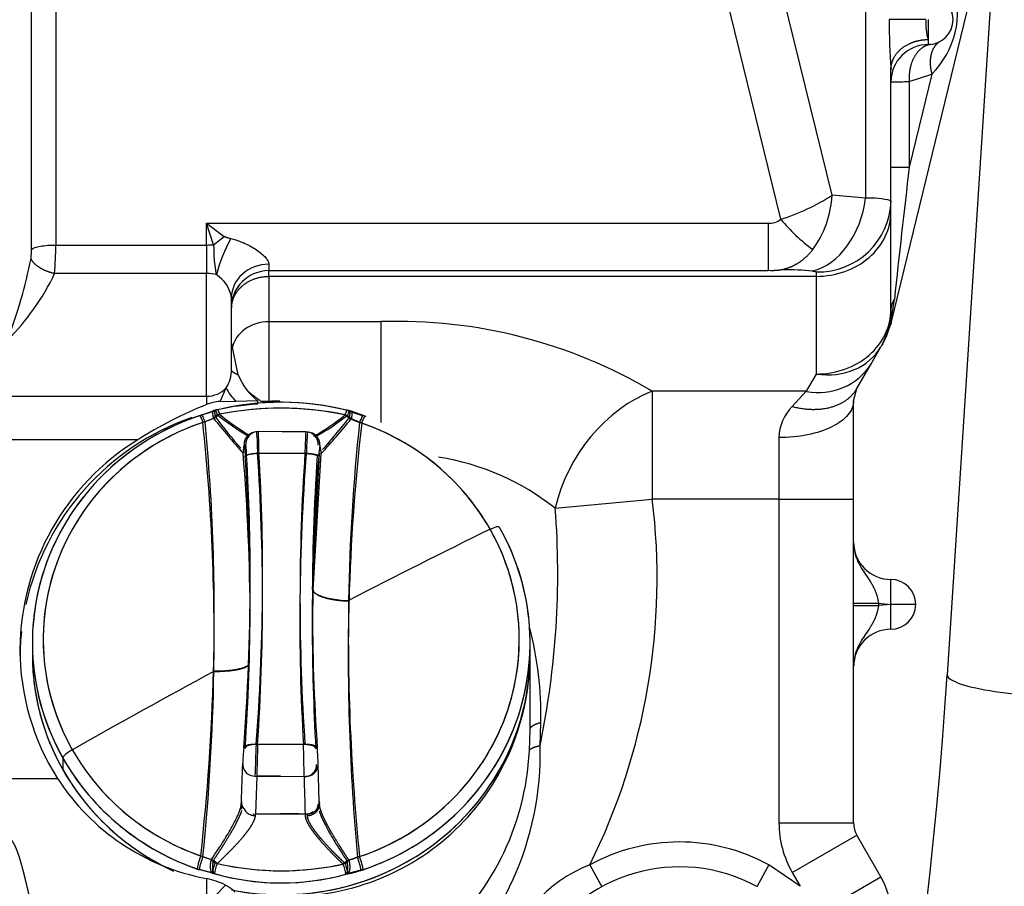
# Model space of a CAD drawing. Units: millimetres. Extents: x 0 to 408, y 0 to 202.
# Drawn here: x 121 to 131, y 152 to 161 of the extents above; entities that cross this region are included whole.
import ezdxf
from ezdxf.lldxf.tags import DXFTag

# ---------------------------------------------------------------- set-up
doc = ezdxf.new("R2010")
doc.units = ezdxf.units.MM
for name, color, linetype in [('17612030.1', 7, 'Continuous'), ('G4L08-002_ALLCAT', 7, 'Continuous'), ('Predeterminado', 7, 'Continuous')]:
    doc.layers.add(name, color=color, linetype=linetype)
tags = doc.linetypes.add('HIDDEN2', pattern=[4.7625, 3.175, -1.5875]).pattern_tags.tags
tags[6:7] = [DXFTag(74, 4), DXFTag(75, 0), DXFTag(340, '0'), DXFTag(46, 0.0), DXFTag(50, 0.0), DXFTag(44, 0.0), DXFTag(45, 0.0)]
tags[4:5] = [DXFTag(74, 4), DXFTag(75, 0), DXFTag(340, '0'), DXFTag(46, 0.0), DXFTag(50, 0.0), DXFTag(44, 0.0), DXFTag(45, 0.0)]

# ---------------------------------------------------------------- blocks, each defined once
blk = doc.blocks.new('SE1')
at = {"layer": '17612030.1', "color": 7, "linetype": 'HIDDEN2'}
blk.add_line((131.576, 166.371), (130.801, 154.387), dxfattribs=at)
for radius, start, end in [(49.659, 330.94, 356.2824), (51.479, 330.9408, 356.2829)]:
    blk.add_arc((81.247, 157.607), radius, start, end, dxfattribs=at)
at = {"layer": '17612030.1', "color": 7, "linetype": 'Continuous'}
blk.add_ellipse((131.709, 154.329), major_axis=(-0.908, 0.059), ratio=0.173935, start_param=0, end_param=3.144231, dxfattribs=at)
at = {"layer": 'G4L08-002_ALLCAT', "color": 7, "linetype": 'Continuous'}
for p, q in [((129.948, 163.307), (129.948, 159.366)), ((129.599, 159.399), (128.959, 162.013)), ((121.488, 161.828), (121.488, 158.878)), ((129.064, 159.147), (128.408, 161.828)), ((121.236, 158.832), (121.236, 161.781)), ((130.578, 161.233), (130.196, 161.233)), ((130.604, 161.233), (130.604, 161.025)), ((130.604, 161.025), (130.604, 160.973)), ((130.405, 160.588), (130.641, 160.663)), ((130.641, 160.663), (130.405, 159.692)), ((130.405, 160.588), (130.405, 159.692)), ((130.214, 159.692), (130.405, 159.692)), ((129.948, 159.366), (129.599, 159.399)), ((123.064, 158.878), (123.064, 159.106)), ((123.064, 159.106), (128.931, 159.106)), ((123.138, 158.881), (123.064, 159.106)), ((123.064, 159.106), (123.249, 158.968)), ((128.931, 159.106), (128.931, 158.614)), ((123.138, 158.881), (123.249, 158.968)), ((121.488, 158.878), (123.064, 158.878)), ((123.064, 158.878), (123.064, 158.58)), ((123.714, 158.677), (123.714, 158.61)), ((123.064, 158.58), (121.476, 158.58)), ((123.064, 157.298), (123.064, 158.58)), ((123.714, 158.55), (123.714, 158.62)), ((123.714, 158.55), (123.714, 158.077)), ((129.434, 158.55), (123.714, 158.55)), ((129.434, 158.596), (129.434, 158.55)), ((129.434, 158.55), (129.434, 157.529)), ((130.249, 158.311), (130.214, 158.087)), ((123.714, 158.077), (123.714, 157.243)), ((124.884, 158.077), (123.714, 158.077)), ((124.884, 158.077), (124.884, 157.024)), ((130.214, 158.087), (130.216, 158.062)), ((129.434, 157.529), (129.33, 157.35)), ((120.594, 157.298), (123.064, 157.298)), ((123.064, 157.298), (123.064, 157.21)), ((123.205, 157.242), (123.268, 157.385)), ((129.33, 157.35), (127.72, 157.35)), ((129.33, 157.35), (129.183, 157.19)), ((123.026, 157.023), (123.137, 157.069)), ((124.551, 157.069), (124.663, 157.023)), ((122.345, 156.842), (120.594, 156.842)), ((129.044, 156.865), (129.044, 156.224)), ((123.445, 156.703), (123.446, 156.705)), ((123.597, 156.702), (124.091, 156.702)), ((123.612, 156.704), (124.106, 156.7)), ((124.172, 155.278), (124.243, 156.703)), ((124.176, 155.275), (124.261, 156.699)), ((126.707, 156.128), (127.72, 156.224)), ((129.044, 156.224), (127.72, 156.224)), ((129.044, 156.224), (129.824, 156.224)), ((129.044, 156.224), (129.044, 152.84)), ((129.824, 155.136), (130.084, 155.136)), ((130.084, 155.136), (130.084, 155.11)), ((130.084, 155.136), (130.214, 155.123)), ((129.824, 155.11), (130.084, 155.11)), ((130.214, 155.123), (130.084, 155.11)), ((130.214, 154.863), (130.214, 155.123)), ((130.474, 155.123), (130.214, 155.123)), ((126.437, 153.592), (126.444, 153.817)), ((126.548, 153.646), (126.556, 153.889)), ((123.583, 153.661), (124.076, 153.657)), ((124.091, 153.659), (123.597, 153.659)), ((121.562, 153.518), (121.562, 153.396)), ((120.594, 153.304), (121.506, 153.304)), ((123.57, 153.328), (124.083, 153.323)), ((123.588, 153.326), (123.576, 152.934)), ((123.835, 153.326), (123.588, 153.326)), ((123.575, 152.915), (123.576, 152.934)), ((123.576, 152.934), (124.113, 152.934)), ((124.113, 152.934), (124.114, 152.915)), ((129.044, 152.84), (129.824, 152.84)), ((129.183, 152.32), (129.859, 152.71)), ((124.663, 152.488), (124.551, 152.451)), ((122.965, 152.359), (123.122, 152.316)), ((123.146, 152.309), (122.988, 152.351)), ((123.122, 152.316), (123.154, 152.422)), ((124.7, 152.351), (124.543, 152.309)), ((127.067, 152.4), (127.192, 152.172)), ((128.939, 152.401), (128.814, 152.173)), ((129.266, 152.177), (128.939, 152.401)), ((123.064, 152.258), (123.064, 151.982)), ((129.183, 152.32), (129.266, 152.177)), ((129.491, 151.918), (130.11, 152.276)), ((123.064, 151.982), (123.261, 152.189))]:
    blk.add_line(p, q, dxfattribs=at)
at = {"layer": 'G4L08-002_ALLCAT', "color": 7, "linetype": 'HIDDEN2'}
for p, q in [((130.216, 158.062), (131.336, 162.651)), ((130.214, 159.34), (130.214, 160.713)), ((130.214, 159.226), (130.214, 159.34)), ((130.214, 158.205), (130.214, 159.226)), ((129.087, 158.627), (129.088, 158.626)), ((123.714, 158.61), (128.932, 158.61)), ((128.931, 158.614), (128.931, 158.61)), ((123.324, 157.578), (123.324, 158.327)), ((130.216, 158.062), (130.127, 157.845)), ((123.394, 157.521), (123.324, 157.861)), ((130.006, 157.635), (130.11, 157.815)), ((129.859, 157.38), (130.006, 157.635)), ((129.824, 157.25), (129.859, 157.38)), ((123.205, 157.242), (123.373, 157.246)), ((123.373, 157.246), (123.596, 157.252)), ((123.596, 157.252), (123.596, 157.216)), ((129.824, 156.224), (129.824, 157.25)), ((122.988, 157.094), (123.146, 157.147)), ((123.142, 157.145), (123.011, 157.101)), ((124.543, 157.147), (124.7, 157.094)), ((124.721, 157.09), (124.576, 157.142)), ((123.853, 156.926), (123.604, 156.929)), ((124.101, 156.926), (123.853, 156.926)), ((123.446, 156.705), (123.458, 156.787)), ((124.259, 156.735), (124.245, 156.814)), ((129.824, 152.84), (129.824, 156.224)), ((121.244, 154.722), (121.244, 154.6)), ((126.444, 154.6), (126.444, 154.722)), ((126.444, 154.6), (126.444, 154.722)), ((126.444, 153.817), (126.444, 154.59)), ((124.242, 153.062), (124.23, 153.452)), ((123.428, 153.059), (123.427, 153.038)), ((124.242, 153.062), (124.243, 153.039)), ((130.11, 152.276), (129.859, 152.71))]:
    blk.add_line(p, q, dxfattribs=at)
at = {"layer": 'G4L08-002_ALLCAT', "color": 7, "linetype": 'Continuous'}
for centre, radius, start, end in [((129.985, 161.317), 0.926, 315.1155, 17.4691), ((135.309, 161.154), 5.113, 179.1137, 184.9405), ((131.169, 161.202), 0.592, 177.039, 197.392), ((130.215, 164.614), 4.031, 269.9933, 272.7004), ((325.088, 137.069), 195.993, 173.37165, 173.77818), ((130.002, 158.517), 0.851, 75.5353, 93.6433), ((129.452, 159.359), 0.763, 268.6814, 358.6178), ((128.939, 159.315), 0.21, 267.9349, 306.7052), ((130.639, 160.472), 2.059, 220.0643, 232.9115), ((124.807, 158.128), 1.699, 151.2071, 164.9635), ((120.597, 158.824), 0.639, 352.2006, 0.7279), ((118.188, 158.858), 3.3, 355.158, 0.3442), ((124.792, 158.869), 1.654, 179.6056, 190.4592), ((122.981, 158.275), 0.347, 8.6546, 57.8854), ((129.098, 155.405), 3.215, 84.6757, 90.2038), ((123.713, 158.227), 0.388, 144.5839, 153.9496), ((130.403, 158.201), 0.189, 144.6549, 178.9989), ((125.056, 152.856), 5.224, 59.336, 91.8848), ((130.23, 158.064), 0.0282, 125.1309, 167.2665), ((129.459, 157.988), 0.652, 258.6641, 327.1586), ((123.004, 157.566), 0.32, 325.5806, 2.2116), ((123.68, 157.584), 0.458, 205.8018, 227.7374), ((804.443, 156.787), 676.724, 179.952387, 180.047707), ((123.829, 155.143), 2.104, 90.0065, 93.121), ((129.503, 156.861), 0.459, 134.1371, 179.4517), ((123.844, 153.922), 3.251, 78.1491, 101.8509), ((124.732, 159.037), 2.481, 231.1793, 240.1866), ((123.838, 153.922), 3.251, 77.6271, 101.3302), ((124.796, 159.058), 2.519, 230.6652, 239.2756), ((122.988, 158.99), 2.425, 299.5893, 308.9477), ((123.049, 158.97), 2.39, 298.7729, 308.4351), ((124.38, 156.888), 0.26, 42.0058, 53.6712), ((102.132, 154.8), 21.011, 358.9654, 6.0738), ((126.038, 149.649), 7.964, 111.1853, 112.0504), ((102.069, 155.012), 21.076, 358.4097, 5.4962), ((131.014, 163.387), 10.098, 218.7321, 221.4485), ((128.335, 161.024), 6.51, 217.3439, 220.9816), ((118.972, 161.57), 7.191, 317.3571, 321.179), ((117.356, 162.813), 9.207, 318.7363, 321.3992), ((145.198, 154.825), 20.653, 173.8906, 179.0606), ((145.148, 154.617), 20.603, 173.3145, 178.4973), ((121.633, 149.861), 7.779, 66.9015, 67.7874), ((121.721, 156.734), 1.877, 359.0366, 5.8884), ((119.522, 156.689), 4.09, 0.2091, 3.3513), ((130.711, 156.53), 6.622, 176.567, 178.508), ((128.824, 156.553), 4.72, 175.4938, 178.2174), ((122.625, 156.672), 0.858, 0.5094, 7.9741), ((125.541, 156.601), 1.307, 171.9444, 176.8457), ((123.575, 156.712), 0.13, 165.9837, 184.3053), ((101.487, 154.897), 22.033, 0.201, 4.7015), ((100.809, 155.147), 22.71, 359.9361, 3.8602), ((100.937, 155.37), 22.583, 359.9374, 3.3231), ((101.38, 155.399), 22.27, 355.5234, 3.359), ((101.288, 155.181), 22.361, 356.0982, 3.9019), ((146.52, 154.96), 22.482, 175.5604, 183.3221), ((146.43, 155.181), 22.39, 176.1033, 183.8967), ((147, 154.922), 22.832, 175.6016, 180.0586), ((146.879, 155.147), 22.71, 176.1398, 180.0644), ((124.131, 156.71), 0.13, 355.1689, 17.8994), ((124.131, 156.712), 0.13, 355.204, 9.8411), ((125.074, 154.052), 2.641, 51.7993, 80.9663), ((121.012, 155.402), 6.759, 333.6372, 6.9868), ((117.843, 155.45), 8.89, 348.29, 4.3694), ((101.421, 155.115), 22.099, 0.0087, 0.5946), ((147.577, 154.897), 23.407, 179.0657, 179.8502), ((147.503, 154.666), 23.335, 178.5039, 179.4396), ((147.316, 154.572), 22.772, 178.5271, 185.2711), ((147.39, 154.801), 22.845, 179.0889, 185.8115), ((123.126, 153.983), 3.431, 358.4355, 15.1528), ((99.843, 155.06), 23.302, 353.6801, 358.4437), ((99.895, 154.828), 23.249, 354.2228, 358.9971), ((142.306, 152.791), 18.744, 177.3379, 178.3572), ((147.129, 152.8), 23.547, 177.9084, 178.7198), ((95.911, 152.891), 28.176, 0.88, 1.5582), ((123.358, 153.563), 3.192, 309.9856, 1.488), ((123.642, 153.729), 2.798, 309.3036, 357.1908), ((123.566, 153.452), 0.124, 178.1683, 272.0446), ((124.09, 153.448), 0.124, 266.9409, 0.6371), ((124.106, 153.45), 0.124, 267.448, 1.2341), ((120.351, 153.176), 3.079, 357.5207, 357.9427), ((123.552, 153.061), 0.124, 177.7767, 215.2025), ((124.118, 153.058), 0.124, 267.4564, 1.6255), ((121.399, 153.042), 2.16, 356.6999, 357.2027), ((124.1, 153.056), 0.124, 266.9494, 307.7723), ((127.071, 153.055), 2.98, 182.3612, 182.7258), ((128.004, 150.69), 1.95, 61.3522, 118.7123), ((123.633, 152.245), 0.677, 158.2958, 170.314), ((123.683, 152.235), 0.705, 158.9599, 170.5087), ((123.269, 153.101), 0.661, 246.2991, 256.4579), ((123.289, 153.107), 0.673, 246.915, 256.9049), ((123.907, 153.279), 1.142, 226.0209, 228.6982), ((123.751, 153.297), 1.165, 310.7921, 313.4165), ((124.385, 153.093), 0.663, 282.4887, 292.628), ((123.961, 152.227), 0.726, 9.2252, 20.4474), ((106.172, 157.324), 17.699, 343.5416, 343.8993), ((123.848, 155.299), 2.96, 256.4414, 282.5158), ((123.844, 155.299), 2.96, 256.963, 283.0369), ((133.566, 154.933), 9.421, 195.5394, 196.2116), ((141.627, 157.356), 17.814, 196.1019, 196.4572), ((127.583, 151.055), 1.441, 110.989, 167.1092), ((123.843, 154.772), 2.56, 253.6421, 285.3151), ((123.844, 154.772), 2.56, 254.1636, 285.8364), ((124.314, 153.445), 1.16, 280.1826, 288.2273)]:
    blk.add_arc(centre, radius, start, end, dxfattribs=at)
at = {"layer": 'G4L08-002_ALLCAT', "color": 7, "linetype": 'HIDDEN2'}
for centre, radius, start, end in [((130.604, 161.233), 0.26, 270, 90), ((130.604, 160.583), 0.39, 90, 180), ((128.438, 161.172), 2.119, 287.1767, 303.2216), ((128.543, 159.453), 1.057, 323.9402, 357.1051), ((115.808, 159.837), 5.533, 339.3223, 348.5286), ((119.188, 159.675), 2.537, 315.0903, 334.4338), ((123.714, 158.22), 0.39, 90, 180), ((128.967, 159.217), 0.604, 266.2781, 277.4647), ((123.713, 158.227), 0.388, 153.9496, 179.7632), ((129.441, 158.227), 0.786, 330.9029, 349.7274), ((129.441, 158.227), 0.785, 330.9022, 342.2978), ((130.685, 157.511), 0.65, 149.0248, 150.9751), ((124.001, 157.766), 0.655, 202.0106, 231.7873), ((124.681, 153.161), 4.36, 111.7695, 122.3953), ((123.222, 156.84), 0.403, 92.5143, 113.1475), ((123.843, 154.404), 2.831, 75.9031, 103.7671), ((123.844, 154.404), 2.831, 75.7116, 103.5791), ((123.788, 154.549), 2.674, 94.1203, 99.0911), ((123.18, 157.026), 0.13, 104.0139, 109.5285), ((123.203, 157.032), 0.13, 103.4871, 109.0674), ((124.508, 157.026), 0.13, 70.2939, 76.0387), ((124.53, 157.02), 0.13, 69.9042, 75.4739), ((123.788, 154.549), 2.674, 109.189, 167.6084), ((123.587, 156.796), 0.13, 89.8484, 183.8846), ((123.604, 156.798), 0.13, 89.3282, 183.3475), ((124.101, 156.796), 0.13, 356.1154, 90.1515), ((124.117, 156.793), 0.13, 355.5781, 89.631), ((123.706, 154.637), 2.592, 121.6639, 179.5905), ((130.214, 155.773), 0.39, 180, 270), ((100.937, 155.37), 22.583, 355.5593, 359.9374), ((130.214, 155.123), 0.26, 0, 90), ((100.809, 155.147), 22.71, 356.1398, 359.9361), ((146.879, 155.147), 22.71, 180.0644, 183.8602), ((130.214, 155.123), 0.26, 270, 0), ((123.788, 154.549), 2.674, 173.7299, 179.1135), ((147, 154.922), 22.832, 180.0586, 183.2807), ((130.214, 154.473), 0.39, 90, 180), ((123.651, 154.658), 2.537, 180.0772, 212.2825), ((123.929, 154.586), 2.513, 265.4943, 355.9606), ((123.436, 153.914), 3.011, 358.3507, 358.938), ((128.745, 153.184), 5.311, 175.2711, 177.0643), ((119.603, 153.264), 4.631, 2.3375, 4.394), ((123.499, 154.589), 2.371, 212.8191, 259.4335), ((123.53, 152.873), 0.155, 128.324, 140.1661), ((124.3, 153.041), 0.0584, 195.4304, 200.8419), ((130.084, 152.84), 0.26, 180, 210), ((128.004, 150.69), 1.69, 61.3521, 241.3521), ((122.913, 151.507), 0.766, 63.0041, 78.6388), ((129.434, 151.886), 0.78, 0, 30)]:
    blk.add_arc(centre, radius, start, end, dxfattribs=at)
at = {"layer": 'G4L08-002_ALLCAT', "color": 7, "linetype": 'Continuous'}
for centre, major_axis, ratio, start_param, end_param in [((129.396, 159.366), (0.179, 0.759), 0.697497, 3.467292, 4.875242), ((129.434, 159.226), (-0.78, 0), 0.866025, 1.570796, 3.141593), ((123.064, 158.94), (0.26, 0), 0.237826, 4.712389, 5.000288), ((123.714, 158.327), (0.39, 0), 0.897425, 1.570795, 3.141593), ((123.064, 158.443), (0.26, 0), 0.527174, 1.17068, 1.570796), ((129.434, 158.205), (-0.78, 0), 0.866025, 1.570796, 3.141593), ((123.714, 157.739), (0.39, 0), 0.866025, 1.570796, 2.961347), ((129.434, 158.205), (0.675, -0.39), 0.83205, 5.160221, 6.283185), ((123.064, 157.527), (0.26, 0), 0.881722, 4.712389, 5.615723), ((127.72, 156.224), (0.728, 1.077), 0.696326, 0.77071, 2.091731), ((123.714, 157.156), (-0.39, 0), 0.224637, 4.712389, 4.917101), ((123.18, 157.026), (0.0875, 0.0962), 0.466729, 1.137184, 1.555724), ((123.203, 157.032), (0.0884, 0.0953), 0.468316, 1.139052, 1.557591), ((124.508, 157.026), (-0.0875, 0.0962), 0.466725, 4.727468, 5.146006), ((123.844, 154.756), (2.487, 0), 0.965926, 1.906284, 3.641593), ((123.844, 154.756), (2.487, 0), 0.965926, 1.896865, 4.367482), ((123.844, 154.756), (-2.487, 0), 0.965926, 1.896865, 4.367482), ((123.844, 154.756), (2.487, 0), 0.965926, 0.5, 1.235308), ((933.044, 150.298), (-808.875, 7.535), 0.088061, 0.014729, 0.015873), ((123.844, 149.75), (16.973, 9.6), 0.227135, 1.315169, 1.401876), ((123.844, 154.756), (-2.487, 0), 0.965926, 1.906284, 3.641593), ((126.012, 155.866), (-0.113, -0.064), 0.227135, 3.013831, 4.456762), ((124.562, 155.272), (-0.39, 0.007), 0.278367, 0.004413, 1.539422), ((123.844, 149.75), (16.973, 9.6), 0.227135, 1.484192, 1.570899), ((123.126, 154.514), (-0.39, 0.007), 0.239095, 1.610951, 2.792675), ((121.677, 153.578), (-0.113, -0.064), 0.227135, 4.712492, 6.155423), ((123.844, 154.756), (-2.487, 0), 0.965926, 0.5, 1.235309), ((927.526, 150.203), (-803.482, 8.238), 0.423015, 0.015054, 0.016206), ((123.794, 144.818), (-19.206, 0.197), 0.422607, 4.701096, 4.714582), ((123.18, 152.43), (0.0979, -0.0855), 0.106594, 4.346379, 4.76491), ((124.485, 152.424), (0.0987, 0.0846), 0.105008, 4.658018, 5.076553)]:
    blk.add_ellipse(centre, major_axis=major_axis, ratio=ratio, start_param=start_param, end_param=end_param, dxfattribs=at)
at = {"layer": 'G4L08-002_ALLCAT', "color": 7, "linetype": 'HIDDEN2'}
for centre, major_axis, ratio, start_param, end_param in [((123.844, 154.722), (2.6, 0), 0.965926, 1.906284, 3.641593), ((123.844, 154.722), (2.6, 0), 0.965926, 1.896865, 4.367482), ((123.844, 154.722), (-2.6, 0), 0.965926, 1.896865, 3.641594), ((123.844, 154.722), (-2.6, 0), 0.965926, 1.906284, 3.641593), ((123.844, 154.6), (-2.6, 0), 0.965926, 0, 1.120665), ((123.844, 154.6), (2.6, 0), 0.965926, 3.141593, 3.641593), ((123.844, 154.6), (-2.6, 0), 0.965926, 1.36944, 3.141594), ((123.844, 154.6), (-2.6, 0), 0.965926, 1.383353, 3.141593), ((123.844, 154.722), (-2.6, 0), 0.965926, 0.5, 1.235309), ((123.844, 154.6), (-2.6, 0), 0.965926, 0.5, 1.123483), ((-680.684, 164.938), (804.197, -8.205), 0.423061, -0.010781, -0.009633)]:
    blk.add_ellipse(centre, major_axis=major_axis, ratio=ratio, start_param=start_param, end_param=end_param, dxfattribs=at)
at = {"layer": 'G4L08-002_ALLCAT', "color": 7, "linetype": 'Continuous'}
for points, degree, knots in [([(130.214, 160.713), (130.214, 160.713), (130.214, 160.713), (130.214, 160.713), (130.214, 160.713), (130.214, 160.713), (130.214, 160.762), (130.226, 160.811), (130.25, 160.858), (130.32, 160.941), (130.424, 160.996), (130.482, 161.016), (130.543, 161.025), (130.604, 161.025)], 5, [0, 0, 0, 0, 0, 0, 0.000003, 0.000003, 0.000003, 0.000003, 0.000003, 0.500002, 0.500002, 0.500002, 1, 1, 1, 1, 1, 1]), ([(130.729, 161.005), (130.674, 160.975), (130.633, 160.919), (130.613, 160.841), (130.617, 160.752), (130.641, 160.663), (130.641, 160.663), (130.641, 160.663), (130.641, 160.663), (130.641, 160.663), (130.641, 160.663)], 5, [0, 0, 0, 0, 0, 0, 0.999994, 0.999994, 0.999994, 0.999994, 0.999994, 1, 1, 1, 1, 1, 1]), ([(130.635, 160.975), (130.594, 160.97), (130.555, 160.955), (130.518, 160.929), (130.456, 160.858), (130.417, 160.758), (130.405, 160.703), (130.401, 160.645), (130.405, 160.588)], 5, [0, 0, 0, 0, 0, 0, 0.5, 0.5, 0.5, 1, 1, 1, 1, 1, 1]), ([(123.249, 158.968), (123.25, 158.967), (123.252, 158.966), (123.256, 158.964), (123.261, 158.962), (123.267, 158.96), (123.276, 158.958), (123.288, 158.954), (123.302, 158.951), (123.312, 158.948), (123.317, 158.947)], 3, [0, 0, 0, 0, 0.044645, 0.104863, 0.181188, 0.273876, 0.393514, 0.551622, 0.775078, 1, 1, 1, 1]), ([(123.317, 158.947), (123.326, 158.944), (123.344, 158.939), (123.371, 158.931), (123.396, 158.922), (123.422, 158.913), (123.461, 158.897), (123.512, 158.873), (123.573, 158.837), (123.628, 158.798), (123.665, 158.764), (123.687, 158.739), (123.699, 158.722), (123.708, 158.706), (123.713, 158.691), (123.714, 158.682), (123.714, 158.677)], 3, [0, 0, 0, 0, 0.047293, 0.094115, 0.140524, 0.186575, 0.232327, 0.359489, 0.481082, 0.615107, 0.73934, 0.79458, 0.847686, 0.899214, 0.949771, 1, 1, 1, 1]), ([(121.236, 158.832), (121.25, 158.845), (121.283, 158.857), (121.374, 158.874), (121.431, 158.878), (121.488, 158.878)], 3, [0, 0, 0, 0, 0.5, 0.5, 1, 1, 1, 1]), ([(129.824, 157.25), (129.824, 157.2), (129.804, 157.15), (129.726, 157.057), (129.668, 157.014), (129.524, 156.943), (129.437, 156.914), (129.248, 156.875), (129.146, 156.865), (129.044, 156.865)], 3, [0, 0, 0, 0, 0.25, 0.25, 0.5, 0.5, 0.75, 0.75, 1, 1, 1, 1]), ([(122.988, 157.094), (122.988, 157.094), (122.988, 157.094), (122.988, 157.094), (122.988, 157.094), (122.988, 157.094), (122.988, 157.103), (122.993, 157.101), (123.002, 157.084), (123.013, 157.056), (123.026, 157.023)], 5, [0, 0, 0, 0, 0, 0, 0.000008, 0.000008, 0.000008, 0.000008, 0.000008, 1, 1, 1, 1, 1, 1]), ([(123.048, 157.031), (123.038, 157.058), (123.028, 157.081), (123.015, 157.107), (123.011, 157.109), (123.011, 157.101)], 3, [0, 0, 0, 0, 0.5, 0.5, 1, 1, 1, 1]), ([(124.7, 157.094), (124.7, 157.102), (124.696, 157.099), (124.683, 157.073), (124.673, 157.051), (124.663, 157.023)], 3, [0, 0, 0, 0, 0.5, 0.5, 1, 1, 1, 1]), ([(123.458, 156.787), (123.458, 156.788), (123.458, 156.788), (123.459, 156.786), (123.46, 156.776), (123.462, 156.752), (123.464, 156.73), (123.466, 156.703), (123.468, 156.676)], 5, [0, 0, 0, 0, 0, 0, 0.297694, 0.297694, 0.297694, 1, 1, 1, 1, 1, 1]), ([(123.468, 156.676), (123.468, 156.681), (123.482, 156.686), (123.53, 156.696), (123.564, 156.7), (123.597, 156.702)], 3, [0, 0, 0, 0, 0.5, 0.5, 1, 1, 1, 1]), ([(130.214, 155.123), (130.214, 155.157), (130.214, 155.191), (130.214, 155.254), (130.214, 155.283), (130.214, 155.331), (130.214, 155.35), (130.214, 155.376), (130.214, 155.383), (130.214, 155.383)], 3, [0, 0, 0, 0, 0.25, 0.25, 0.5, 0.5, 0.75, 0.75, 1, 1, 1, 1]), ([(124.176, 155.275), (124.176, 155.259), (124.188, 155.242), (124.211, 155.225), (124.277, 155.195), (124.377, 155.173), (124.433, 155.165), (124.492, 155.16), (124.552, 155.158)], 5, [0, 0, 0, 0, 0, 0, 0.5, 0.5, 0.5, 1, 1, 1, 1, 1, 1]), ([(130.084, 155.11), (130.083, 155.104), (130.081, 155.093), (130.077, 155.077), (130.074, 155.061), (130.07, 155.046), (130.063, 155.022), (130.053, 154.991), (130.037, 154.954), (130.019, 154.918), (129.99, 154.87), (129.95, 154.814), (129.9, 154.74), (129.866, 154.672), (129.844, 154.612), (129.833, 154.569), (129.826, 154.522), (129.825, 154.491), (129.824, 154.473)], 3, [0, 0, 0, 0, 0.022987, 0.045455, 0.067414, 0.088874, 0.109847, 0.168268, 0.224902, 0.285592, 0.346952, 0.475005, 0.595582, 0.737364, 0.798866, 0.868707, 0.92328, 1, 1, 1, 1]), ([(123.136, 154.427), (123.196, 154.426), (123.256, 154.428), (123.312, 154.433), (123.398, 154.445), (123.46, 154.464), (123.481, 154.473), (123.496, 154.483), (123.505, 154.493)], 5, [0, 0, 0, 0, 0, 0, 0.5, 0.5, 0.5, 0.8706409, 0.8706409, 0.8706409, 0.8706409, 0.8706409, 0.8706409]), ([(126.444, 153.817), (126.444, 153.825), (126.447, 153.833), (126.453, 153.841), (126.47, 153.857), (126.499, 153.871), (126.515, 153.877), (126.534, 153.884), (126.556, 153.889)], 5, [0, 0, 0, 0, 0, 0, 0.500004, 0.500004, 0.500004, 1, 1, 1, 1, 1, 1]), ([(124.221, 153.618), (124.22, 153.631), (124.206, 153.643), (124.158, 153.658), (124.125, 153.661), (124.091, 153.659)], 3, [0, 0, 0, 0, 0.5, 0.5, 1, 1, 1, 1]), ([(123.114, 152.458), (123.119, 152.465), (123.137, 152.491), (123.165, 152.532), (123.195, 152.577), (123.244, 152.653), (123.298, 152.741), (123.352, 152.838), (123.382, 152.898), (123.401, 152.941), (123.409, 152.963), (123.412, 152.973)], 3, [0, 0, 0, 0, 0.0346527, 0.128065, 0.1976547, 0.2527092, 0.494014, 0.6237516, 0.7327588, 0.7981866, 0.8533903, 0.8533903, 0.8533903, 0.8533903]), ([(123.43, 152.969), (123.428, 152.962), (123.425, 152.955), (123.423, 152.947), (123.412, 152.92), (123.4, 152.893), (123.391, 152.873), (123.369, 152.83), (123.346, 152.786), (123.333, 152.763), (123.29, 152.689), (123.243, 152.613), (123.209, 152.56), (123.174, 152.506), (123.137, 152.451)], 5, [0.1292224, 0.1292224, 0.1292224, 0.1292224, 0.1292224, 0.1292224, 0.1942259, 0.1942259, 0.1942259, 0.3736726, 0.3736726, 0.3736726, 0.5736579, 0.5736579, 0.5736579, 1, 1, 1, 1, 1, 1]), ([(123.452, 152.992), (123.458, 152.978), (123.468, 152.964), (123.492, 152.941), (123.506, 152.932), (123.539, 152.919), (123.557, 152.916), (123.575, 152.915)], 3, [0.255403, 0.255403, 0.255403, 0.255403, 0.5, 0.5, 0.75, 0.75, 0.99999, 0.99999, 0.99999, 0.99999]), ([(124.24, 152.966), (124.243, 152.956), (124.251, 152.934), (124.269, 152.89), (124.297, 152.83), (124.35, 152.732), (124.403, 152.642), (124.451, 152.566), (124.48, 152.52), (124.507, 152.479), (124.524, 152.452), (124.529, 152.445)], 3, [0.1455141, 0.1455141, 0.1455141, 0.1455141, 0.2017932, 0.2672031, 0.3762942, 0.5060766, 0.7473665, 0.802401, 0.8719998, 0.9655467, 1, 1, 1, 1]), ([(124.551, 152.451), (124.519, 152.499), (124.488, 152.547), (124.458, 152.593), (124.415, 152.662), (124.375, 152.73), (124.361, 152.753), (124.337, 152.796), (124.315, 152.839), (124.305, 152.858), (124.283, 152.903), (124.265, 152.947), (124.256, 152.972), (124.249, 152.996), (124.245, 153.02)], 5, [0, 0, 0, 0, 0, 0, 0.3720581, 0.3720581, 0.3720581, 0.5683756, 0.5683756, 0.5683756, 0.7424642, 0.7424642, 0.7424642, 0.964878, 0.964878, 0.964878, 0.964878, 0.964878, 0.964878]), ([(123.176, 152.415), (123.224, 152.461), (123.27, 152.506), (123.314, 152.549), (123.375, 152.613), (123.43, 152.675), (123.447, 152.695), (123.477, 152.732), (123.505, 152.769), (123.517, 152.786), (123.541, 152.823), (123.56, 152.859), (123.568, 152.878), (123.574, 152.897), (123.575, 152.915)], 5, [0, 0, 0, 0, 0, 0, 0.426342, 0.426342, 0.426342, 0.626327, 0.626327, 0.626327, 0.805774, 0.805774, 0.805774, 1, 1, 1, 1, 1, 1]), ([(124.094, 152.913), (124.096, 152.888), (124.105, 152.863), (124.117, 152.838), (124.142, 152.796), (124.172, 152.754), (124.185, 152.737), (124.214, 152.7), (124.245, 152.663), (124.262, 152.643), (124.313, 152.586), (124.369, 152.528), (124.408, 152.489), (124.447, 152.449), (124.489, 152.409)], 5, [0, 0, 0, 0, 0, 0, 0.257536, 0.257536, 0.257536, 0.431624, 0.431624, 0.431624, 0.627942, 0.627942, 0.627942, 1, 1, 1, 1, 1, 1]), ([(124.114, 152.915), (124.115, 152.89), (124.125, 152.865), (124.137, 152.84), (124.162, 152.799), (124.192, 152.757), (124.205, 152.74), (124.234, 152.703), (124.266, 152.667), (124.283, 152.647), (124.335, 152.591), (124.391, 152.533), (124.43, 152.494), (124.47, 152.455), (124.512, 152.415)], 5, [0, 0, 0, 0, 0, 0, 0.257536, 0.257536, 0.257536, 0.431624, 0.431624, 0.431624, 0.627942, 0.627942, 0.627942, 1, 1, 1, 1, 1, 1]), ([(129.044, 152.84), (129.044, 152.749), (129.056, 152.658), (129.103, 152.483), (129.138, 152.398), (129.183, 152.32)], 3, [0, 0, 0, 0, 0.5, 0.5, 1, 1, 1, 1]), ([(121.234, 151.995), (121.225, 152.027), (121.215, 152.066), (121.204, 152.113), (121.185, 152.193), (121.162, 152.288), (121.154, 152.321), (121.14, 152.373), (121.125, 152.428), (121.119, 152.447), (121.108, 152.485), (121.094, 152.524), (121.087, 152.544), (121.077, 152.571), (121.065, 152.597), (121.062, 152.604), (121.055, 152.616), (121.048, 152.628), (121.045, 152.635), (121.038, 152.645), (121.03, 152.656), (121.026, 152.66), (121.018, 152.669), (121.008, 152.677), (121.002, 152.681), (120.993, 152.684), (120.984, 152.684)], 5, [0, 0, 0, 0, 0, 0, 0.437464, 0.437464, 0.437464, 0.658132, 0.658132, 0.658132, 0.76958, 0.76958, 0.76958, 0.881028, 0.881028, 0.881028, 0.914968, 0.914968, 0.914968, 0.948909, 0.948909, 0.948909, 0.973581, 0.973581, 0.973581, 1, 1, 1, 1, 1, 1]), ([(124.7, 152.351), (124.7, 152.351), (124.7, 152.351), (124.7, 152.351), (124.7, 152.351), (124.7, 152.351), (124.7, 152.36), (124.696, 152.382), (124.687, 152.415), (124.675, 152.452), (124.663, 152.488)], 5, [0, 0, 0, 0, 0, 0, 0.000011, 0.000011, 0.000011, 0.000011, 0.000011, 1, 1, 1, 1, 1, 1])]:
    blk.add_open_spline(points, degree=degree, knots=knots, dxfattribs=at)
for points in [[(129.088, 158.625), (129.159, 158.641), (129.226, 158.67), (129.29, 158.712), (129.348, 158.766), (129.398, 158.83)], [(121.476, 158.58), (121.408, 158.594), (121.34, 158.62), (121.283, 158.657), (121.245, 158.698), (121.23, 158.737)], [(123.324, 158.213), (123.324, 158.319), (123.372, 158.425), (123.469, 158.509), (123.592, 158.55), (123.714, 158.55)], [(128.977, 158.613), (128.99, 158.613), (129.003, 158.614), (129.016, 158.614), (129.029, 158.616), (129.042, 158.617)], [(129.396, 158.606), (129.41, 158.605), (129.422, 158.603), (129.43, 158.601), (129.434, 158.599), (129.434, 158.596)], [(123.394, 157.521), (123.375, 157.528), (123.358, 157.536), (123.345, 157.544), (123.336, 157.553), (123.33, 157.561)], [(129.183, 157.19), (129.357, 157.146), (129.53, 157.142), (129.682, 157.185), (129.795, 157.269), (129.859, 157.38)], [(123.137, 157.069), (123.131, 157.095), (123.127, 157.119), (123.127, 157.137), (123.131, 157.147), (123.137, 157.149)], [(123.149, 157.153), (123.152, 157.153), (123.157, 157.149), (123.163, 157.138), (123.17, 157.123), (123.176, 157.104)], [(124.512, 157.104), (124.519, 157.123), (124.525, 157.138), (124.531, 157.149), (124.536, 157.153), (124.539, 157.153)], [(124.575, 157.142), (124.581, 157.14), (124.585, 157.13), (124.584, 157.112), (124.581, 157.088), (124.574, 157.062)], [(123.483, 156.679), (123.483, 156.685), (123.499, 156.692), (123.531, 156.698), (123.572, 156.702), (123.612, 156.704)], [(124.091, 156.702), (124.132, 156.7), (124.172, 156.695), (124.204, 156.688), (124.22, 156.682), (124.221, 156.676)], [(124.236, 156.673), (124.235, 156.678), (124.219, 156.685), (124.187, 156.692), (124.146, 156.697), (124.106, 156.7)], [(123.453, 153.622), (123.453, 153.637), (123.469, 153.651), (123.501, 153.661), (123.542, 153.664), (123.583, 153.661)], [(123.597, 153.659), (123.557, 153.661), (123.516, 153.658), (123.484, 153.648), (123.468, 153.634), (123.468, 153.618)], [(124.206, 153.615), (124.205, 153.63), (124.189, 153.645), (124.157, 153.655), (124.117, 153.659), (124.076, 153.657)], [(126.437, 153.592), (126.439, 153.605), (126.451, 153.618), (126.475, 153.629), (126.508, 153.639), (126.548, 153.646)], [(124.114, 152.915), (124.156, 152.916), (124.199, 152.932), (124.232, 152.963), (124.246, 153.002), (124.243, 153.039)], [(124.225, 153.036), (124.226, 153.026), (124.226, 153.017), (124.224, 153.007), (124.221, 152.998), (124.218, 152.989)], [(123.122, 152.316), (123.111, 152.328), (123.104, 152.351), (123.102, 152.385), (123.106, 152.422), (123.114, 152.458)], [(123.146, 152.309), (123.135, 152.321), (123.128, 152.345), (123.126, 152.378), (123.129, 152.416), (123.137, 152.451)], [(124.551, 152.451), (124.559, 152.416), (124.563, 152.378), (124.561, 152.345), (124.553, 152.321), (124.543, 152.309)], [(124.529, 152.445), (124.536, 152.409), (124.54, 152.372), (124.537, 152.338), (124.53, 152.315), (124.519, 152.303)]]:
    blk.add_open_spline(points, degree=5, dxfattribs=at)
at = {"layer": 'G4L08-002_ALLCAT', "color": 7, "linetype": 'HIDDEN2'}
for points in [[(129.042, 158.617), (129.051, 158.618), (129.06, 158.62), (129.07, 158.621), (129.079, 158.623), (129.088, 158.625)], [(123.33, 157.561), (123.328, 157.565), (123.326, 157.568), (123.325, 157.571), (123.324, 157.575), (123.324, 157.578)], [(123.159, 157.075), (123.153, 157.101), (123.15, 157.125), (123.15, 157.143), (123.154, 157.153), (123.161, 157.155)], [(123.173, 157.159), (123.176, 157.16), (123.181, 157.155), (123.186, 157.144), (123.193, 157.129), (123.199, 157.11)], [(124.543, 157.147), (124.553, 157.154), (124.561, 157.148), (124.563, 157.129), (124.559, 157.101), (124.551, 157.069)], [(124.685, 157.016), (124.697, 157.048), (124.709, 157.076), (124.719, 157.093), (124.723, 157.095), (124.723, 157.086)], [(123.427, 153.043), (123.426, 153.033), (123.427, 153.024), (123.428, 153.014), (123.431, 153.005), (123.434, 152.996)], [(124.245, 153.02), (124.244, 153.024), (124.244, 153.028), (124.244, 153.032), (124.243, 153.035), (124.243, 153.039)]]:
    blk.add_open_spline(points, degree=5, dxfattribs=at)
for points, knots in [([(130.214, 158.205), (130.214, 158.137), (130.205, 158.069), (130.17, 157.937), (130.144, 157.874), (130.11, 157.815)], [0, 0, 0, 0, 0.5, 0.5, 1, 1, 1, 1]), ([(123.635, 157.242), (123.63, 157.246), (123.619, 157.254), (123.603, 157.266), (123.587, 157.278), (123.566, 157.294), (123.541, 157.314), (123.518, 157.331), (123.506, 157.34), (123.503, 157.343)], [0, 0, 0, 0, 0.031105, 0.0626781, 0.0947623, 0.1274158, 0.1909897, 0.2545673, 0.2771899, 0.2771899, 0.2771899, 0.2771899]), ([(124.566, 157.141), (124.565, 157.148), (124.56, 157.148), (124.549, 157.133), (124.542, 157.118), (124.535, 157.098)], [0, 0, 0, 0, 0.5, 0.5, 1, 1, 1, 1]), ([(129.824, 155.773), (129.824, 155.765), (129.824, 155.75), (129.826, 155.729), (129.828, 155.711), (129.831, 155.695), (129.835, 155.669), (129.844, 155.634), (129.866, 155.574), (129.9, 155.507), (129.95, 155.432), (129.99, 155.376), (130.019, 155.328), (130.037, 155.293), (130.053, 155.255), (130.064, 155.221), (130.072, 155.19), (130.079, 155.164), (130.082, 155.146), (130.084, 155.136)], [0, 0, 0, 0, 0.033512, 0.063383, 0.089617, 0.112214, 0.131167, 0.201038, 0.262524, 0.404324, 0.524933, 0.653017, 0.714378, 0.77509, 0.831723, 0.890159, 0.925388, 0.961986, 1, 1, 1, 1]), ([(123.412, 152.973), (123.412, 152.973), (123.415, 152.983), (123.421, 153), (123.426, 153.023), (123.427, 153.036), (123.427, 153.043)], [0.8533903, 0.8533903, 0.8533903, 0.8533903, 0.8583542, 0.9080258, 0.9551394, 1, 1, 1, 1]), ([(124.225, 153.036), (124.225, 153.032), (124.226, 153.024), (124.227, 153.015), (124.228, 153.01), (124.228, 153.009)], [0, 0, 0, 0, 0.02666363, 0.05409524, 0.05836826, 0.05836826, 0.05836826, 0.05836826]), ([(123.358, 152.117), (123.357, 152.119), (123.355, 152.123), (123.35, 152.129), (123.344, 152.135), (123.337, 152.141), (123.33, 152.147), (123.321, 152.153), (123.312, 152.159), (123.303, 152.165), (123.293, 152.171), (123.282, 152.177), (123.272, 152.183), (123.264, 152.187), (123.261, 152.189)], [0, 0, 0, 0, 0.08485, 0.169869, 0.254935, 0.3399, 0.424615, 0.508931, 0.592713, 0.675846, 0.758229, 0.839773, 0.920392, 1, 1, 1, 1])]:
    blk.add_open_spline(points, degree=3, knots=knots, dxfattribs=at)

msp = doc.modelspace()

# ---------------------------------------------------------------- block references
at = {"layer": 'Predeterminado'}
msp.add_blockref('SE1', (0, 0), dxfattribs=at)

doc.saveas('drawing.dxf')
